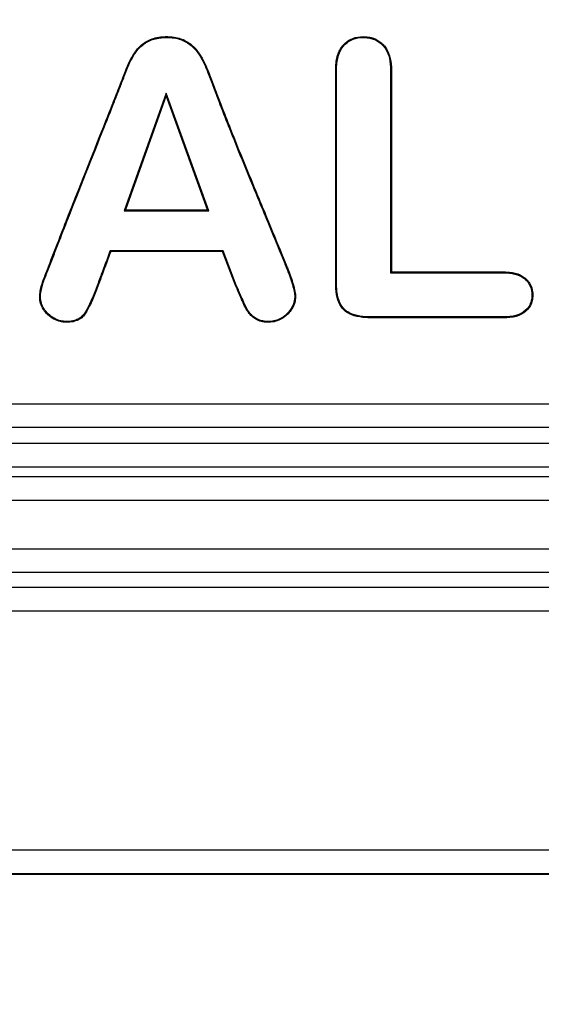
# Model space of a CAD drawing. Units: millimetres. Extents: x 0 to 291, y 0 to 204.
# Drawn here: x 128 to 132, y 39 to 45 of the extents above; entities that cross this region are included whole.
import ezdxf
from ezdxf import colors
from ezdxf.entities.mleader import LeaderData, LeaderLine
from ezdxf.enums import TextEntityAlignment as Align
from ezdxf.math import Vec2, Vec3

# ---------------------------------------------------------------- set-up
doc = ezdxf.new("R2010")
doc.units = ezdxf.units.MM
doc.layers.add('__SGF-CAD_30-DIS', color=7, linetype='Continuous')
doc.layers.add('Predeterminado', color=7, linetype='Continuous')
doc.styles.add('SEACAD_Arial', font='arial.ttf')
doc.dimstyles.new('ISO', dxfattribs={"dimtxt": 3.125, "dimasz": 3.125, "dimexe": 1.5625, "dimexo": 0, "dimgap": 0.78125, "dimtad": 0, "dimdec": 0, "dimlfac": 6.25, "dimtxsty": 'SEACAD_Arial', "dimblk1": '_SE_FILLED', "dimblk2": '_SE_FILLED', "dimsah": 1, "dimcen": 1.5625, "dimadec": 1, "dimazin": 0, "dimtfac": 0.5, "dimtmove": 0, "dimatfit": 3, "dimfxl": 1, "dimarcsym": 0})

# ---------------------------------------------------------------- blocks, each defined once
blk = doc.blocks.new('SE')
at = {"layer": '__SGF-CAD_30-DIS', "color": 7, "linetype": 'Continuous'}
for p, q in [((130.5463, 44.945), (130.5463, 43.5858)), ((130.5463, 44.945), (130.5519, 44.945)), ((130.5519, 44.945), (130.5519, 43.5914)), ((129.0366, 44.7937), (128.7548, 44.0028)), ((129.0366, 44.7772), (128.7627, 44.0084)), ((129.3234, 44.0028), (129.0366, 44.7937)), ((129.0366, 44.7937), (129.0366, 44.7772)), ((129.3155, 44.0084), (129.0366, 44.7772)), ((128.7548, 44.0028), (128.7627, 44.0084)), ((128.7548, 44.0028), (129.3234, 44.0028)), ((128.7627, 44.0084), (129.3155, 44.0084)), ((129.3234, 44.0028), (129.3155, 44.0084)), ((129.4205, 43.7339), (128.6601, 43.7339)), ((128.6601, 43.7339), (128.664, 43.7283)), ((129.4167, 43.7283), (128.664, 43.7283)), ((129.4205, 43.7339), (129.4167, 43.7283)), ((129.5055, 43.4951), (129.4167, 43.7283)), ((129.5107, 43.4972), (129.4205, 43.7339)), ((130.5463, 43.5858), (130.5519, 43.5914)), ((129.5107, 43.4972), (129.5055, 43.4951)), ((72.193, 42.7063), (167.2071, 42.7063)), ((167.2071, 42.5463), (72.193, 42.5463)), ((71.9271, 42.4403), (167.473, 42.4403)), ((167.473, 42.2803), (71.9271, 42.2803)), ((71.8628, 42.216), (167.5373, 42.216)), ((167.5373, 42.056), (71.8628, 42.056)), ((71.2173, 41.7305), (168.1828, 41.7305)), ((168.1828, 41.5705), (71.2173, 41.5705)), ((105.6191, 41.4727), (133.781, 41.4727)), ((133.781, 41.3127), (105.6191, 41.3127)), ((106.892, 39.7072), (132.5081, 39.7072)), ((132.5114, 39.5416), (106.8887, 39.5416)), ((132.5081, 39.5472), (106.892, 39.5472))]:
    blk.add_line(p, q, dxfattribs=at)
for points, knots in [([(128.664, 43.7283), (128.6438, 43.6743), (128.6263, 43.6274), (128.601, 43.5595), (128.5957, 43.5455), (128.5875, 43.5234), (128.5847, 43.5158), (128.5789, 43.5003), (128.5759, 43.4923), (128.5609, 43.4522), (128.5486, 43.4217), (128.524, 43.3663), (128.5115, 43.3412), (128.496, 43.3163), (128.4929, 43.3116), (128.4867, 43.3031), (128.4837, 43.2992), (128.4733, 43.2877), (128.465, 43.2806), (128.4453, 43.2684), (128.4339, 43.2634), (128.4077, 43.2563), (128.393, 43.2541), (128.3682, 43.2531), (128.3595, 43.2532), (128.3428, 43.2546), (128.3346, 43.2559), (128.3107, 43.2614), (128.2955, 43.2673), (128.2671, 43.2832), (128.2539, 43.293), (128.2295, 43.3154), (128.2192, 43.3276), (128.2026, 43.3532), (128.1965, 43.3666), (128.1885, 43.3942), (128.1866, 43.4084), (128.1863, 43.4365), (128.1879, 43.4505), (128.1914, 43.4708), (128.1928, 43.4775), (128.1959, 43.4904), (128.1975, 43.4967), (128.2027, 43.5152), (128.2073, 43.5282), (128.2172, 43.5546), (128.2224, 43.568), (128.2306, 43.5888), (128.2334, 43.596), (128.2391, 43.6107), (128.2421, 43.6183), (128.2508, 43.6411), (128.2566, 43.6562), (128.274, 43.7012), (128.2855, 43.7309), (128.3198, 43.8191), (128.3423, 43.8767), (128.4534, 44.1595), (128.537, 44.369), (128.6368, 44.6207), (128.6566, 44.6705), (128.6859, 44.7447), (128.6956, 44.7693), (128.715, 44.8184), (128.7245, 44.8425), (128.7396, 44.8813), (128.7448, 44.8946), (128.7529, 44.9158), (128.7557, 44.9231), (128.7599, 44.9344), (128.7614, 44.9382), (128.7643, 44.946), (128.7658, 44.95), (128.7732, 44.9691), (128.7794, 44.9832), (128.792, 45.0098), (128.7984, 45.0222), (128.8084, 45.0399), (128.8117, 45.0457), (128.8186, 45.0569), (128.822, 45.0624), (128.8327, 45.0784), (128.8408, 45.0884), (128.8586, 45.107), (128.8684, 45.1156), (128.8843, 45.1276), (128.8898, 45.1314), (128.9011, 45.1388), (128.9069, 45.1423), (128.9252, 45.1522), (128.9384, 45.1576), (128.9671, 45.1662), (128.9825, 45.1692), (129.0073, 45.172), (129.0159, 45.1727), (129.0335, 45.1733), (129.0427, 45.1734), (129.0694, 45.1725), (129.0862, 45.1707), (129.1178, 45.1647), (129.1325, 45.1605), (129.1528, 45.1524), (129.1592, 45.1494), (129.1716, 45.1428), (129.1774, 45.1393), (129.206, 45.1208), (129.2256, 45.1032), (129.2504, 45.0739), (129.2578, 45.0636), (129.2718, 45.0421), (129.2783, 45.0309), (129.2905, 45.0079), (129.2962, 44.9961), (129.3041, 44.9783), (129.3067, 44.9723), (129.3116, 44.9603), (129.3142, 44.9541), (129.3273, 44.9215), (129.3391, 44.891), (129.3571, 44.8434), (129.3632, 44.8271), (129.3751, 44.7954), (129.381, 44.7799), (129.4329, 44.6434), (129.4727, 44.5435), (129.5478, 44.3571), (129.5833, 44.2709), (129.6605, 44.084), (129.7024, 43.9834), (129.778, 43.8007), (129.8052, 43.7344), (129.8387, 43.6519), (129.8425, 43.6426), (129.8501, 43.6238), (129.854, 43.6143), (129.8651, 43.5858), (129.8722, 43.567), (129.8911, 43.5121), (129.9008, 43.4781), (129.9056, 43.4434), (129.9062, 43.4369), (129.9066, 43.4248), (129.9065, 43.419), (129.905, 43.4014), (129.9027, 43.3897), (129.8912, 43.3549), (129.8773, 43.3321), (129.8511, 43.3051), (129.8455, 43.2998), (129.8341, 43.2903), (129.8282, 43.2859), (129.81, 43.274), (129.7971, 43.2676), (129.7699, 43.2583), (129.7556, 43.2553), (129.7332, 43.2534), (129.7254, 43.2532), (129.7101, 43.2535), (129.7027, 43.254), (129.6813, 43.2567), (129.6682, 43.2601), (129.6507, 43.2675), (129.6452, 43.2704), (129.6349, 43.2764), (129.63, 43.2796), (129.6162, 43.2896), (129.608, 43.2969), (129.5969, 43.3092), (129.5935, 43.3134), (129.5866, 43.3229), (129.5831, 43.3281), (129.5728, 43.3451), (129.5659, 43.3583), (129.5556, 43.3802), (129.5522, 43.3879), (129.5472, 43.4), (129.5455, 43.404), (129.5422, 43.4117), (129.5406, 43.4154), (129.5264, 43.4483), (129.5154, 43.4722), (129.5055, 43.4951)], [0, 0, 0, 0, 0.03125, 0.03125, 0.039062, 0.039062, 0.042969, 0.042969, 0.046875, 0.046875, 0.0625, 0.0625, 0.078125, 0.078125, 0.082031, 0.082031, 0.085938, 0.085938, 0.09375, 0.09375, 0.101562, 0.101562, 0.109375, 0.109375, 0.113281, 0.113281, 0.117188, 0.117188, 0.125, 0.125, 0.132812, 0.132812, 0.140625, 0.140625, 0.148438, 0.148438, 0.15625, 0.15625, 0.164062, 0.164062, 0.167969, 0.167969, 0.171875, 0.171875, 0.179688, 0.179688, 0.1875, 0.1875, 0.191406, 0.191406, 0.195312, 0.195312, 0.203125, 0.203125, 0.21875, 0.21875, 0.25, 0.25, 0.375, 0.375, 0.40625, 0.40625, 0.421875, 0.421875, 0.4375, 0.4375, 0.445312, 0.445312, 0.449219, 0.449219, 0.451172, 0.451172, 0.453125, 0.453125, 0.460938, 0.460938, 0.46875, 0.46875, 0.472656, 0.472656, 0.476562, 0.476562, 0.484375, 0.484375, 0.492188, 0.492188, 0.496094, 0.496094, 0.5, 0.5, 0.507812, 0.507812, 0.515625, 0.515625, 0.519531, 0.519531, 0.523438, 0.523438, 0.53125, 0.53125, 0.539062, 0.539062, 0.542969, 0.542969, 0.546875, 0.546875, 0.5625, 0.5625, 0.570312, 0.570312, 0.578125, 0.578125, 0.585938, 0.585938, 0.589844, 0.589844, 0.59375, 0.59375, 0.609375, 0.609375, 0.617188, 0.617188, 0.625, 0.625, 0.6875, 0.6875, 0.75, 0.75, 0.8125, 0.8125, 0.84375, 0.84375, 0.847656, 0.847656, 0.851562, 0.851562, 0.859375, 0.859375, 0.875, 0.875, 0.878906, 0.878906, 0.882812, 0.882812, 0.890625, 0.890625, 0.90625, 0.90625, 0.910156, 0.910156, 0.914062, 0.914062, 0.921875, 0.921875, 0.929688, 0.929688, 0.933594, 0.933594, 0.9375, 0.9375, 0.945312, 0.945312, 0.949219, 0.949219, 0.953125, 0.953125, 0.960938, 0.960938, 0.964844, 0.964844, 0.96875, 0.96875, 0.976562, 0.976562, 0.980469, 0.980469, 0.982422, 0.982422, 0.984375, 0.984375, 1, 1, 1, 1]), ([(128.6601, 43.7339), (128.6596, 43.7327), (128.6592, 43.7315), (128.6587, 43.7303), (128.6386, 43.6763), (128.6211, 43.6293), (128.5957, 43.5615), (128.5905, 43.5474), (128.5823, 43.5253), (128.5794, 43.5178), (128.5737, 43.5023), (128.5707, 43.4943), (128.5557, 43.4543), (128.5435, 43.4239), (128.5189, 43.3687), (128.5065, 43.3438), (128.4913, 43.3193), (128.4882, 43.3148), (128.4823, 43.3065), (128.4794, 43.3028), (128.4694, 43.2918), (128.4616, 43.285), (128.4429, 43.2735), (128.432, 43.2687), (128.4067, 43.2618), (128.3924, 43.2596), (128.3682, 43.2587), (128.3597, 43.2588), (128.3435, 43.2601), (128.3356, 43.2614), (128.3124, 43.2667), (128.2978, 43.2725), (128.2702, 43.2878), (128.2573, 43.2973), (128.2336, 43.3192), (128.2236, 43.331), (128.2076, 43.3558), (128.2017, 43.3687), (128.194, 43.3953), (128.1921, 43.4089), (128.1919, 43.4361), (128.1934, 43.4498), (128.1969, 43.4697), (128.1983, 43.4763), (128.2013, 43.4891), (128.2029, 43.4953), (128.208, 43.5135), (128.2126, 43.5263), (128.2224, 43.5525), (128.2276, 43.5659), (128.2358, 43.5868), (128.2386, 43.5939), (128.2443, 43.6086), (128.2473, 43.6163), (128.256, 43.6391), (128.2619, 43.6541), (128.2792, 43.6992), (128.2907, 43.7289), (128.325, 43.8171), (128.3475, 43.8747), (128.4586, 44.1575), (128.5422, 44.367), (128.642, 44.6186), (128.6618, 44.6685), (128.6911, 44.7426), (128.7008, 44.7672), (128.7202, 44.8163), (128.7297, 44.8405), (128.7449, 44.8793), (128.75, 44.8926), (128.7581, 44.9138), (128.7609, 44.9211), (128.7651, 44.9324), (128.7666, 44.9363), (128.7695, 44.9441), (128.771, 44.948), (128.7784, 44.9669), (128.7845, 44.9809), (128.7969, 45.0072), (128.8033, 45.0196), (128.8132, 45.0372), (128.8165, 45.0429), (128.8233, 45.054), (128.8267, 45.0594), (128.8371, 45.075), (128.845, 45.0847), (128.8624, 45.1029), (128.872, 45.1113), (128.8875, 45.1231), (128.8929, 45.1268), (128.904, 45.134), (128.9098, 45.1375), (128.9275, 45.1471), (128.9403, 45.1524), (128.9683, 45.1607), (128.9834, 45.1637), (129.0078, 45.1665), (129.0162, 45.1671), (129.0336, 45.1677), (129.0426, 45.1678), (129.0689, 45.1669), (129.0855, 45.1652), (129.1164, 45.1593), (129.1308, 45.1552), (129.1505, 45.1473), (129.1568, 45.1444), (129.1688, 45.138), (129.1745, 45.1345), (129.2025, 45.1164), (129.2217, 45.0992), (129.246, 45.0705), (129.2532, 45.0604), (129.267, 45.0392), (129.2735, 45.0281), (129.2855, 45.0054), (129.2911, 44.9937), (129.299, 44.976), (129.3015, 44.9702), (129.3065, 44.9582), (129.309, 44.952), (129.3221, 44.9194), (129.3339, 44.889), (129.3519, 44.8414), (129.358, 44.8252), (129.3699, 44.7934), (129.3758, 44.7779), (129.4277, 44.6414), (129.4675, 44.5414), (129.5427, 44.355), (129.5781, 44.2687), (129.6554, 44.0818), (129.6973, 43.9812), (129.7728, 43.7985), (129.8, 43.7323), (129.8336, 43.6498), (129.8373, 43.6405), (129.8449, 43.6217), (129.8488, 43.6122), (129.8599, 43.5839), (129.8669, 43.565), (129.8858, 43.5105), (129.8953, 43.4767), (129.9001, 43.4428), (129.9007, 43.4365), (129.9011, 43.4248), (129.9009, 43.4192), (129.8995, 43.4023), (129.8973, 43.391), (129.8862, 43.3575), (129.8728, 43.3355), (129.8472, 43.3091), (129.8418, 43.304), (129.8307, 43.2947), (129.825, 43.2905), (129.8073, 43.2789), (129.7949, 43.2728), (129.7686, 43.2638), (129.7547, 43.2609), (129.7329, 43.259), (129.7253, 43.2587), (129.7104, 43.2591), (129.7032, 43.2596), (129.6824, 43.2622), (129.6698, 43.2655), (129.6531, 43.2725), (129.6479, 43.2753), (129.6379, 43.2811), (129.6332, 43.2842), (129.6198, 43.2939), (129.6119, 43.301), (129.6012, 43.3128), (129.5979, 43.3168), (129.5912, 43.326), (129.5878, 43.3311), (129.5777, 43.3478), (129.5709, 43.3608), (129.5607, 43.3825), (129.5574, 43.3902), (129.5523, 43.4022), (129.5506, 43.4062), (129.5474, 43.4139), (129.5457, 43.4176), (129.5315, 43.4505), (129.5206, 43.4744), (129.5107, 43.4972)], [0, 0, 0, 0, 0.0007, 0.0007, 0.0007, 0.031929, 0.031929, 0.039736, 0.039736, 0.04364, 0.04364, 0.047544, 0.047544, 0.063158, 0.063158, 0.078773, 0.078773, 0.082676, 0.082676, 0.08658, 0.08658, 0.094387, 0.094387, 0.102194, 0.102194, 0.110001, 0.110001, 0.113905, 0.113905, 0.117809, 0.117809, 0.125616, 0.125616, 0.133423, 0.133423, 0.14123, 0.14123, 0.149038, 0.149038, 0.156845, 0.156845, 0.164652, 0.164652, 0.168556, 0.168556, 0.172459, 0.172459, 0.180267, 0.180267, 0.188074, 0.188074, 0.191978, 0.191978, 0.195881, 0.195881, 0.203688, 0.203688, 0.219303, 0.219303, 0.250532, 0.250532, 0.375448, 0.375448, 0.406677, 0.406677, 0.422291, 0.422291, 0.437906, 0.437906, 0.445713, 0.445713, 0.449616, 0.449616, 0.451568, 0.451568, 0.45352, 0.45352, 0.461327, 0.461327, 0.469135, 0.469135, 0.473038, 0.473038, 0.476942, 0.476942, 0.484749, 0.484749, 0.492556, 0.492556, 0.49646, 0.49646, 0.500364, 0.500364, 0.508171, 0.508171, 0.515978, 0.515978, 0.519882, 0.519882, 0.523785, 0.523785, 0.531592, 0.531592, 0.5394, 0.5394, 0.543303, 0.543303, 0.547207, 0.547207, 0.562821, 0.562821, 0.570629, 0.570629, 0.578436, 0.578436, 0.586243, 0.586243, 0.590147, 0.590147, 0.59405, 0.59405, 0.609665, 0.609665, 0.617472, 0.617472, 0.625279, 0.625279, 0.687737, 0.687737, 0.750195, 0.750195, 0.812653, 0.812653, 0.843882, 0.843882, 0.847786, 0.847786, 0.851689, 0.851689, 0.859497, 0.859497, 0.875111, 0.875111, 0.879015, 0.879015, 0.882918, 0.882918, 0.890726, 0.890726, 0.90634, 0.90634, 0.910244, 0.910244, 0.914147, 0.914147, 0.921955, 0.921955, 0.929762, 0.929762, 0.933665, 0.933665, 0.937569, 0.937569, 0.945376, 0.945376, 0.94928, 0.94928, 0.953183, 0.953183, 0.960991, 0.960991, 0.964894, 0.964894, 0.968798, 0.968798, 0.976605, 0.976605, 0.980509, 0.980509, 0.982461, 0.982461, 0.984412, 0.984412, 1, 1, 1, 1]), ([(130.5519, 43.5914), (130.7476, 43.5914), (130.9433, 43.5914), (131.1879, 43.5914), (131.2368, 43.5914), (131.2918, 43.5914), (131.298, 43.5914), (131.3056, 43.5914), (131.3071, 43.5914), (131.3094, 43.5914), (131.3102, 43.5914), (131.3117, 43.5914), (131.3124, 43.5914), (131.315, 43.5914), (131.317, 43.5914), (131.3206, 43.5913), (131.3224, 43.5913), (131.3387, 43.5907), (131.3523, 43.5894), (131.3907, 43.5828), (131.4129, 43.5749), (131.4362, 43.5608), (131.4407, 43.5578), (131.447, 43.5529), (131.4491, 43.5513), (131.4521, 43.5487), (131.4531, 43.5477), (131.4554, 43.5457), (131.4565, 43.5447), (131.4663, 43.5353), (131.4737, 43.5262), (131.4922, 43.4972), (131.4994, 43.4754), (131.5024, 43.4393), (131.5021, 43.4266), (131.4992, 43.4033), (131.4965, 43.3923), (131.485, 43.3612), (131.4726, 43.343), (131.4382, 43.3118), (131.4165, 43.3004), (131.3775, 43.2897), (131.3634, 43.2872), (131.3405, 43.285), (131.3327, 43.2845), (131.3225, 43.2842), (131.3204, 43.2842), (131.3163, 43.2841), (131.3139, 43.2841), (131.3093, 43.2841), (131.3063, 43.2841), (131.2543, 43.2841), (131.2054, 43.2841), (131.0586, 43.2841), (130.9608, 43.2841), (130.7651, 43.2841), (130.6673, 43.2841), (130.5205, 43.2841), (130.4716, 43.2841), (130.4196, 43.2841), (130.4166, 43.2841), (130.412, 43.2841), (130.4105, 43.2841), (130.4082, 43.2841), (130.4074, 43.2841), (130.4059, 43.2841), (130.4048, 43.2841), (130.3959, 43.2842), (130.3883, 43.2844), (130.366, 43.2855), (130.352, 43.287), (130.3125, 43.2934), (130.2895, 43.3004), (130.2603, 43.3149), (130.2514, 43.3203), (130.2354, 43.3326), (130.2283, 43.3394), (130.2088, 43.3626), (130.1988, 43.3814), (130.1843, 43.4259), (130.1798, 43.4515), (130.1774, 43.4878), (130.177, 43.4953), (130.1768, 43.5068), (130.1768, 43.5107), (130.1768, 43.5157), (130.1768, 43.5162), (130.1768, 43.5178), (130.1768, 43.5185), (130.1768, 43.5208), (130.1768, 43.5224), (130.1768, 43.5361), (130.1768, 43.5483), (130.1768, 43.6584), (130.1768, 43.7563), (130.1768, 44.0498), (130.1768, 44.2455), (130.1768, 44.539), (130.1768, 44.6368), (130.1768, 44.7836), (130.1768, 44.8325), (130.1768, 44.8936), (130.1768, 44.9059), (130.1768, 44.9242), (130.1768, 44.9303), (130.1768, 44.938), (130.1768, 44.9395), (130.1768, 44.9418), (130.1768, 44.9426), (130.1768, 44.9441), (130.1768, 44.9448), (130.1768, 44.9502), (130.1768, 44.9545), (130.1778, 44.9925), (130.1821, 45.0222), (130.1978, 45.0736), (130.2092, 45.0954), (130.2322, 45.1222), (130.2405, 45.1302), (130.2581, 45.1441), (130.2674, 45.15), (130.297, 45.1647), (130.3188, 45.1706), (130.355, 45.1735), (130.368, 45.1735), (130.3922, 45.1717), (130.4037, 45.1699), (130.4368, 45.1615), (130.4566, 45.1522), (130.4786, 45.1358), (130.4828, 45.1322), (130.489, 45.1266), (130.4911, 45.1246), (130.494, 45.1216), (130.495, 45.1206), (130.497, 45.1185), (130.4981, 45.1174), (130.5058, 45.1087), (130.5121, 45.1004), (130.54, 45.0547), (130.5519, 45.0061), (130.5519, 44.945)], [0, 0, 0, 0, 0.125, 0.125, 0.15625, 0.15625, 0.160156, 0.160156, 0.161133, 0.161133, 0.161621, 0.161621, 0.162109, 0.162109, 0.163086, 0.163086, 0.164062, 0.164062, 0.171875, 0.171875, 0.1875, 0.1875, 0.191406, 0.191406, 0.193359, 0.193359, 0.194336, 0.194336, 0.195312, 0.195312, 0.203125, 0.203125, 0.21875, 0.21875, 0.226562, 0.226562, 0.234375, 0.234375, 0.25, 0.25, 0.265625, 0.265625, 0.273438, 0.273438, 0.277344, 0.277344, 0.27832, 0.27832, 0.279297, 0.279297, 0.28125, 0.28125, 0.3125, 0.3125, 0.375, 0.375, 0.4375, 0.4375, 0.46875, 0.46875, 0.470703, 0.470703, 0.47168, 0.47168, 0.472168, 0.472168, 0.472656, 0.472656, 0.476562, 0.476562, 0.484375, 0.484375, 0.5, 0.5, 0.507812, 0.507812, 0.515625, 0.515625, 0.53125, 0.53125, 0.546875, 0.546875, 0.550781, 0.550781, 0.552734, 0.552734, 0.553223, 0.553223, 0.553711, 0.553711, 0.554688, 0.554688, 0.5625, 0.5625, 0.625, 0.625, 0.75, 0.75, 0.8125, 0.8125, 0.84375, 0.84375, 0.851562, 0.851562, 0.855469, 0.855469, 0.856445, 0.856445, 0.856934, 0.856934, 0.857422, 0.857422, 0.859375, 0.859375, 0.875, 0.875, 0.890625, 0.890625, 0.898438, 0.898438, 0.90625, 0.90625, 0.921875, 0.921875, 0.929688, 0.929688, 0.9375, 0.9375, 0.953125, 0.953125, 0.957031, 0.957031, 0.958984, 0.958984, 0.959961, 0.959961, 0.960938, 0.960938, 0.96875, 0.96875, 1, 1, 1, 1]), ([(130.5463, 43.5858), (130.5482, 43.5858), (130.55, 43.5858), (130.5519, 43.5858), (130.7476, 43.5858), (130.9433, 43.5858), (131.1879, 43.5858), (131.2368, 43.5858), (131.2918, 43.5858), (131.298, 43.5858), (131.3056, 43.5858), (131.3071, 43.5858), (131.3094, 43.5858), (131.3102, 43.5858), (131.3117, 43.5858), (131.3124, 43.5858), (131.315, 43.5858), (131.3169, 43.5858), (131.3205, 43.5857), (131.3223, 43.5857), (131.3383, 43.5852), (131.3517, 43.5839), (131.3892, 43.5774), (131.4107, 43.5697), (131.4332, 43.5561), (131.4375, 43.5532), (131.4436, 43.5485), (131.4455, 43.5469), (131.4484, 43.5445), (131.4494, 43.5436), (131.4516, 43.5416), (131.4527, 43.5406), (131.4621, 43.5315), (131.4692, 43.5229), (131.487, 43.495), (131.4939, 43.4741), (131.4968, 43.4392), (131.4965, 43.4269), (131.4937, 43.4044), (131.4912, 43.3938), (131.4801, 43.364), (131.4682, 43.3466), (131.435, 43.3165), (131.4143, 43.3056), (131.3763, 43.2952), (131.3625, 43.2927), (131.3401, 43.2906), (131.3324, 43.2901), (131.3223, 43.2898), (131.3203, 43.2898), (131.3162, 43.2897), (131.3139, 43.2897), (131.3093, 43.2897), (131.3063, 43.2897), (131.2543, 43.2897), (131.2054, 43.2897), (131.0586, 43.2897), (130.9608, 43.2897), (130.7651, 43.2897), (130.6673, 43.2897), (130.5205, 43.2897), (130.4716, 43.2897), (130.4196, 43.2897), (130.4166, 43.2897), (130.412, 43.2897), (130.4105, 43.2897), (130.4082, 43.2897), (130.4074, 43.2897), (130.4059, 43.2897), (130.4048, 43.2897), (130.3961, 43.2897), (130.3885, 43.29), (130.3665, 43.2911), (130.3527, 43.2925), (130.3138, 43.2988), (130.2914, 43.3057), (130.2631, 43.3197), (130.2545, 43.325), (130.2391, 43.3368), (130.2323, 43.3433), (130.2137, 43.3656), (130.2039, 43.3837), (130.1898, 43.427), (130.1853, 43.4522), (130.1829, 43.4881), (130.1826, 43.4955), (130.1824, 43.5069), (130.1823, 43.5108), (130.1823, 43.5157), (130.1823, 43.5162), (130.1823, 43.5178), (130.1823, 43.5185), (130.1823, 43.5208), (130.1823, 43.5224), (130.1823, 43.5361), (130.1823, 43.5483), (130.1823, 43.6584), (130.1823, 43.7563), (130.1823, 44.0498), (130.1823, 44.2455), (130.1823, 44.539), (130.1823, 44.6368), (130.1823, 44.7836), (130.1823, 44.8325), (130.1823, 44.8936), (130.1823, 44.9059), (130.1823, 44.9242), (130.1823, 44.9303), (130.1823, 44.938), (130.1823, 44.9395), (130.1823, 44.9418), (130.1823, 44.9426), (130.1823, 44.9441), (130.1823, 44.9448), (130.1824, 44.9502), (130.1824, 44.9544), (130.1834, 44.992), (130.1876, 45.0212), (130.203, 45.0714), (130.2141, 45.0924), (130.2361, 45.1183), (130.2443, 45.126), (130.2613, 45.1394), (130.2702, 45.1451), (130.2988, 45.1594), (130.3199, 45.165), (130.3552, 45.1679), (130.3678, 45.1679), (130.3915, 45.1661), (130.4027, 45.1644), (130.4347, 45.1563), (130.4538, 45.1473), (130.4751, 45.1314), (130.4792, 45.128), (130.4852, 45.1225), (130.4872, 45.1206), (130.49, 45.1177), (130.491, 45.1167), (130.4929, 45.1147), (130.4939, 45.1136), (130.5014, 45.1053), (130.5075, 45.0972), (130.5346, 45.0529), (130.5463, 45.0054), (130.5463, 44.945)], [0, 0, 0, 0, 0.001188, 0.001188, 0.001188, 0.126039, 0.126039, 0.157252, 0.157252, 0.161154, 0.161154, 0.162129, 0.162129, 0.162617, 0.162617, 0.163105, 0.163105, 0.16408, 0.16408, 0.165055, 0.165055, 0.172859, 0.172859, 0.188465, 0.188465, 0.192367, 0.192367, 0.194318, 0.194318, 0.195293, 0.195293, 0.196268, 0.196268, 0.204072, 0.204072, 0.219678, 0.219678, 0.227481, 0.227481, 0.235284, 0.235284, 0.250891, 0.250891, 0.266497, 0.266497, 0.274301, 0.274301, 0.278202, 0.278202, 0.279178, 0.279178, 0.280153, 0.280153, 0.282104, 0.282104, 0.313317, 0.313317, 0.375742, 0.375742, 0.438168, 0.438168, 0.469381, 0.469381, 0.471332, 0.471332, 0.472307, 0.472307, 0.472795, 0.472795, 0.473283, 0.473283, 0.477184, 0.477184, 0.484987, 0.484987, 0.500594, 0.500594, 0.508397, 0.508397, 0.5162, 0.5162, 0.531807, 0.531807, 0.547413, 0.547413, 0.551315, 0.551315, 0.553266, 0.553266, 0.553753, 0.553753, 0.554241, 0.554241, 0.555216, 0.555216, 0.56302, 0.56302, 0.625445, 0.625445, 0.750297, 0.750297, 0.812723, 0.812723, 0.843936, 0.843936, 0.851739, 0.851739, 0.85564, 0.85564, 0.856616, 0.856616, 0.857104, 0.857104, 0.857591, 0.857591, 0.859542, 0.859542, 0.875148, 0.875148, 0.890755, 0.890755, 0.898558, 0.898558, 0.906361, 0.906361, 0.921968, 0.921968, 0.929771, 0.929771, 0.937574, 0.937574, 0.953181, 0.953181, 0.957082, 0.957082, 0.959033, 0.959033, 0.960008, 0.960008, 0.960984, 0.960984, 0.968787, 0.968787, 1, 1, 1, 1])]:
    blk.add_open_spline(points, degree=3, knots=knots, dxfattribs=at)
blk = doc.blocks.new('DMBLK41')
at = {"layer": 'Predeterminado', "linetype": 'Continuous'}
for points in [[(72.159, 20.1479), (72.159, 21.1896), (69.034, 20.6687)], [(167.2411, 20.1479), (170.3661, 20.6687), (167.2411, 21.1896)]]:
    blk.add_hatch(color=7, dxfattribs=at).paths.add_polyline_path(points)
at = {"layer": 'Predeterminado', "color": 7, "linetype": 'Continuous'}
for p, q in [((170.3661, 49.5733), (170.3661, 19.1062)), ((69.034, 39.5413), (69.034, 19.1062)), ((69.034, 20.6687), (114.9378, 20.6687)), ((124.4623, 20.6687), (170.3661, 20.6687))]:
    blk.add_line(p, q, dxfattribs=at)
at = {"layer": 'Predeterminado', "color": 7, "linetype": 'Continuous', "style": 'SEACAD_Arial'}
blk.add_text('633', height=3.125, dxfattribs=at).set_placement((116.0316, 22.2312), align=Align.TOP_LEFT)
blk = doc.blocks.new('_SE_FILLED')
at = {"color": 0}
blk.add_line((0, 0), (-1, 0), dxfattribs=at)
blk.add_solid([(0, 0), (-1, -0.1665), (-1, 0.1665), (0, 0)], dxfattribs=at)
blk = doc.blocks.new('DMBLK42')
at = {"layer": 'Predeterminado', "linetype": 'Continuous'}
for points in [[(74.0733, 27.6479), (74.0733, 28.6896), (70.9483, 28.1687)], [(165.3268, 27.6479), (168.4518, 28.1687), (165.3268, 28.6896)]]:
    blk.add_hatch(color=7, dxfattribs=at).paths.add_polyline_path(points)
at = {"layer": 'Predeterminado', "color": 7, "linetype": 'Continuous'}
for p, q in [((70.9483, 41.6215), (70.9483, 26.6062)), ((168.4518, 41.6215), (168.4518, 26.6062)), ((70.9483, 28.1687), (114.9378, 28.1687)), ((124.4623, 28.1687), (168.4518, 28.1687))]:
    blk.add_line(p, q, dxfattribs=at)
at = {"layer": 'Predeterminado', "color": 7, "linetype": 'Continuous', "style": 'SEACAD_Arial'}
blk.add_text('609', height=3.125, dxfattribs=at).set_placement((116.0316, 29.7312), align=Align.TOP_LEFT)
blk = doc.blocks.new('_Dot')
at = {"color": 0, "linetype": 'ByBlock', "lineweight": -2}
blk.add_line((-0.5, 0), (-1, 0), dxfattribs=at)
at = {"color": 0, "linetype": 'ByBlock', "const_width": 0.5}
blk.add_lwpolyline([(-0.25, 0, 1), (0.25, 0, 1)], format="xyb", close=True, dxfattribs=at)

msp = doc.modelspace()

# ---------------------------------------------------------------- block references
at = {"layer": 'Predeterminado'}
msp.add_blockref('SE', (0, 0), dxfattribs=at)

# ---------------------------------------------------------------- dimensions: what is measured, and where the dimension line sits
at = {"layer": 'Predeterminado', "color": 7, "linetype": 'Continuous'}
dim = msp.add_linear_dim(base=(170.3661, 20.6687), p1=(69.034, 52.7813), p2=(170.3661, 49.5733), text='\\A1;<>', dimstyle='ISO', dxfattribs=at)
dim.commit()
dim.dimension.update_dxf_attribs({"geometry": 'DMBLK41', "text_midpoint": (119.7, 20.6687), "dimtype": 160})
dim = msp.add_linear_dim(base=(70.9483, 28.1687), p1=(70.9483, 44.3784), p2=(168.4518, 44.3784), angle=0, text='\\A1;<>', dimstyle='ISO', dxfattribs=at)
dim.commit()
dim.dimension.update_dxf_attribs({"geometry": 'DMBLK42', "text_midpoint": (119.7, 28.1687), "dimtype": 161})

# ---------------------------------------------------------------- leaders
ml = msp.add_multileader_mtext('Standard', dxfattribs=at)
ml.set_content('{\\pxsm0.9;\\fArial TUR|b0||i0||c0|p34;\\W1.;Reja y marco abatible a 110º de medidas exteriores 633x276x40 mm y paso libre 569x224 mm.\\P}', color=256)
ml.set_leader_properties()
ml.set_arrow_properties(name='DOT')
ml.build(insert=Vec2(0, 0))
ml.multileader.update_dxf_attribs({"leader_type": 0, "dogleg_length": 0, "arrow_head_size": 2.5})
ctx = ml.context
ctx.base_point, ctx.char_height, ctx.arrow_head_size, ctx.landing_gap_size = Vec3(6.6394, 191.8973), 2.5, 2.5, 0.875
notes = []
notes.append((ctx, [(0, (0, 0, 0), (0, 0), (1, 0), 1, [])]))
ctx.mtext.insert = Vec3(8.6394, 193.5136)
for ctx, leaders in notes:
    for number, flags, end, landing, length, lines in leaders:
        leader = LeaderData()
        leader.index, (leader.has_last_leader_line, leader.has_dogleg_vector, leader.attachment_direction) = number, flags
        leader.last_leader_point, leader.dogleg_vector, leader.dogleg_length = Vec3(end), Vec3(landing), length
        for number, points, colour, breaks in lines:
            line = LeaderLine()
            line.index, line.vertices, line.color, line.breaks = number, Vec3.list(points), colors.encode_raw_color(colour), breaks
            leader.lines.append(line)
        ctx.leaders.append(leader)

doc.saveas('drawing.dxf')
